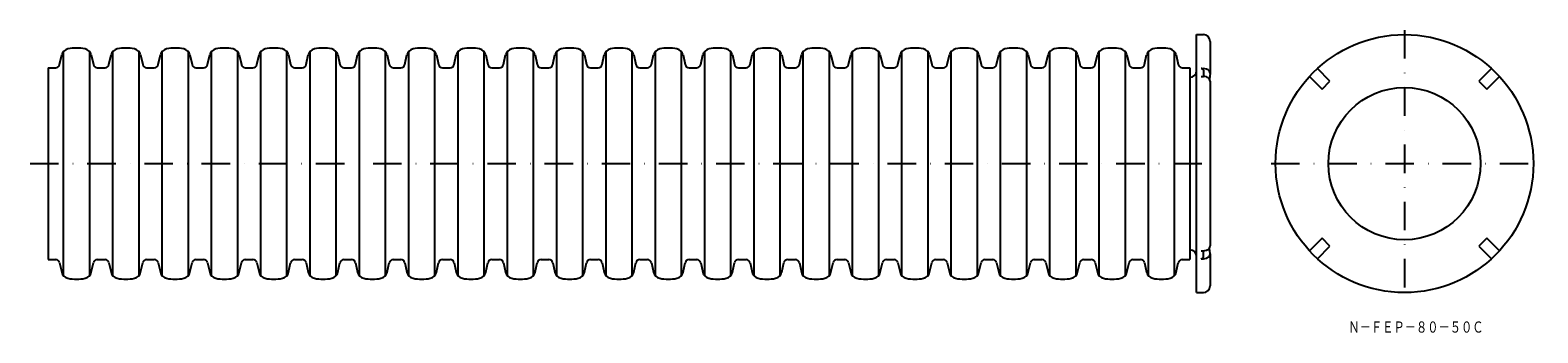
# Model space of a CAD drawing. Extents: x 726 to 1398, y -192 to -57.
import ezdxf
from ezdxf.enums import TextEntityAlignment as Align

# ---------------------------------------------------------------- set-up
doc = ezdxf.new("R2010")
doc.units = 0
doc.linetypes.add('DASHDOT', pattern=[25.4, 12.7, -6.35, 0, -6.35])
doc.layers.add('1', color=7, linetype='CONTINUOUS')
doc.styles.add('MDRAFSTD', font='TXT', dxfattribs={"bigfont": 'BIGFONT'})

msp = doc.modelspace()

# ---------------------------------------------------------------- linework, layer by layer
at = {"layer": '1', "color": 7, "linetype": 'CONTINUOUS'}
for p, q in [((1246.22, -173.69), (1246.22, -58.69)), ((1246.22, -58.69), (1249.22, -58.69)), ((740.6, -66.32), (740.6, -166.06)), ((752.41, -166.06), (752.41, -66.32)), ((762.6, -66.32), (762.6, -166.06)), ((774.41, -166.06), (774.41, -66.32)), ((784.6, -66.32), (784.6, -166.06)), ((796.41, -166.06), (796.41, -66.32)), ((806.6, -66.32), (806.6, -166.06)), ((818.41, -166.06), (818.41, -66.32)), ((828.6, -66.32), (828.6, -166.06)), ((840.41, -166.06), (840.41, -66.32)), ((850.6, -66.32), (850.6, -166.06)), ((862.41, -166.06), (862.41, -66.32)), ((872.6, -66.32), (872.6, -166.06)), ((884.41, -166.06), (884.41, -66.32)), ((894.6, -66.32), (894.6, -166.06)), ((906.41, -166.06), (906.41, -66.32)), ((916.6, -66.32), (916.6, -166.06)), ((928.41, -166.06), (928.41, -66.32)), ((938.6, -66.32), (938.6, -166.06)), ((950.41, -166.06), (950.41, -66.32)), ((960.6, -66.32), (960.6, -166.06)), ((972.41, -166.06), (972.41, -66.32)), ((982.6, -66.32), (982.6, -166.06)), ((994.41, -166.06), (994.41, -66.32)), ((1004.6, -66.32), (1004.6, -166.06)), ((1016.41, -166.06), (1016.41, -66.32)), ((1026.6, -66.32), (1026.6, -166.06)), ((1038.41, -166.06), (1038.41, -66.32)), ((1048.6, -66.32), (1048.6, -166.06)), ((1060.41, -166.06), (1060.41, -66.32)), ((1070.6, -66.32), (1070.6, -166.06)), ((1082.41, -166.06), (1082.41, -66.32)), ((1092.6, -66.32), (1092.6, -166.06)), ((1104.41, -166.06), (1104.41, -66.32)), ((1114.6, -66.32), (1114.6, -166.06)), ((1126.41, -166.06), (1126.41, -66.32)), ((1136.6, -66.32), (1136.6, -166.06)), ((1148.41, -166.06), (1148.41, -66.32)), ((1158.6, -66.32), (1158.6, -166.06)), ((1170.41, -166.06), (1170.41, -66.32)), ((1180.6, -66.32), (1180.6, -166.06)), ((1192.41, -166.06), (1192.41, -66.32)), ((1202.6, -66.32), (1202.6, -166.06)), ((1214.41, -166.06), (1214.41, -66.32)), ((1224.6, -66.32), (1224.6, -166.06)), ((1236.41, -166.06), (1236.41, -66.32)), ((1252.22, -61.69), (1252.22, -75.92)), ((733.79, -73.44), (737.22, -73.44)), ((733.79, -73.44), (733.79, -158.94)), ((738.97, -72.03), (739.92, -67.73)), ((753.09, -67.73), (754.04, -72.03)), ((755.79, -73.44), (759.22, -73.44)), ((760.97, -72.03), (761.92, -67.73)), ((775.09, -67.73), (776.04, -72.03)), ((777.79, -73.44), (781.22, -73.44)), ((782.97, -72.03), (783.92, -67.73)), ((797.09, -67.73), (798.04, -72.03)), ((799.79, -73.44), (803.22, -73.44)), ((804.97, -72.03), (805.92, -67.73)), ((819.09, -67.73), (820.04, -72.03)), ((821.79, -73.44), (825.22, -73.44)), ((826.97, -72.03), (827.92, -67.73)), ((841.09, -67.73), (842.04, -72.03)), ((843.79, -73.44), (847.22, -73.44)), ((848.97, -72.03), (849.92, -67.73)), ((863.09, -67.73), (864.04, -72.03)), ((865.79, -73.44), (869.22, -73.44)), ((870.97, -72.03), (871.92, -67.73)), ((885.09, -67.73), (886.04, -72.03)), ((887.79, -73.44), (891.22, -73.44)), ((892.97, -72.03), (893.92, -67.73)), ((907.09, -67.73), (908.04, -72.03)), ((909.79, -73.44), (913.22, -73.44)), ((914.97, -72.03), (915.92, -67.73)), ((929.09, -67.73), (930.04, -72.03)), ((931.79, -73.44), (935.22, -73.44)), ((936.97, -72.03), (937.92, -67.73)), ((951.09, -67.73), (952.04, -72.03)), ((953.79, -73.44), (957.22, -73.44)), ((958.97, -72.03), (959.92, -67.73)), ((973.09, -67.73), (974.04, -72.03)), ((975.79, -73.44), (979.22, -73.44)), ((980.97, -72.03), (981.92, -67.73)), ((995.09, -67.73), (996.04, -72.03)), ((997.79, -73.44), (1001.22, -73.44)), ((1002.97, -72.03), (1003.92, -67.73)), ((1017.09, -67.73), (1018.04, -72.03)), ((1019.79, -73.44), (1023.22, -73.44)), ((1024.97, -72.03), (1025.92, -67.73)), ((1039.09, -67.73), (1040.04, -72.03)), ((1041.79, -73.44), (1045.22, -73.44)), ((1046.97, -72.03), (1047.92, -67.73)), ((1061.09, -67.73), (1062.04, -72.03)), ((1063.79, -73.44), (1067.22, -73.44)), ((1068.97, -72.03), (1069.92, -67.73)), ((1083.09, -67.73), (1084.04, -72.03)), ((1085.79, -73.44), (1089.22, -73.44)), ((1090.97, -72.03), (1091.92, -67.73)), ((1105.09, -67.73), (1106.04, -72.03)), ((1107.79, -73.44), (1111.22, -73.44)), ((1112.97, -72.03), (1113.92, -67.73)), ((1127.09, -67.73), (1128.04, -72.03)), ((1129.79, -73.44), (1133.22, -73.44)), ((1134.97, -72.03), (1135.92, -67.73)), ((1149.09, -67.73), (1150.04, -72.03)), ((1151.79, -73.44), (1155.22, -73.44)), ((1156.97, -72.03), (1157.92, -67.73)), ((1171.09, -67.73), (1172.04, -72.03)), ((1173.79, -73.44), (1177.22, -73.44)), ((1178.97, -72.03), (1179.92, -67.73)), ((1193.09, -67.73), (1194.04, -72.03)), ((1195.79, -73.44), (1199.22, -73.44)), ((1200.97, -72.03), (1201.92, -67.73)), ((1215.09, -67.73), (1216.04, -72.03)), ((1217.79, -73.44), (1221.22, -73.44)), ((1222.97, -72.03), (1223.92, -67.73)), ((1237.09, -67.73), (1238.04, -72.03)), ((1239.79, -73.44), (1243.22, -73.44)), ((1243.22, -73.44), (1243.22, -158.94)), ((1248.22, -73.8), (1249.22, -73.8)), ((1305.7, -79.42), (1300.08, -73.8)), ((1377.78, -73.8), (1372.17, -79.42)), ((1248.22, -77.33), (1249.22, -77.33)), ((1249.22, -74.51), (1249.22, -77.33)), ((1252.22, -75.93), (1251.89, -78.5)), ((1252.22, -79.46), (1252.22, -152.91)), ((1296.54, -77.33), (1302.16, -82.95)), ((1302.16, -82.95), (1305.7, -79.42)), ((1372.17, -79.42), (1375.7, -82.95)), ((1375.7, -82.95), (1381.32, -77.33)), ((1252.22, -156.45), (1251.89, -153.88)), ((1302.16, -149.42), (1296.54, -155.04)), ((1300.08, -158.57), (1305.7, -152.96)), ((1305.7, -152.96), (1302.16, -149.42)), ((1375.7, -149.42), (1372.17, -152.96)), ((1372.17, -152.96), (1377.78, -158.57)), ((1381.32, -155.04), (1375.7, -149.42)), ((733.79, -158.94), (737.22, -158.94)), ((738.97, -160.35), (739.92, -164.64)), ((753.09, -164.64), (754.04, -160.35)), ((755.79, -158.94), (759.22, -158.94)), ((760.97, -160.35), (761.92, -164.64)), ((775.09, -164.64), (776.04, -160.35)), ((777.79, -158.94), (781.22, -158.94)), ((782.97, -160.35), (783.92, -164.64)), ((797.09, -164.64), (798.04, -160.35)), ((799.79, -158.94), (803.22, -158.94)), ((804.97, -160.35), (805.92, -164.64)), ((819.09, -164.64), (820.04, -160.35)), ((821.79, -158.94), (825.22, -158.94)), ((826.97, -160.35), (827.92, -164.64)), ((841.09, -164.64), (842.04, -160.35)), ((843.79, -158.94), (847.22, -158.94)), ((848.97, -160.35), (849.92, -164.64)), ((863.09, -164.64), (864.04, -160.35)), ((865.79, -158.94), (869.22, -158.94)), ((870.97, -160.35), (871.92, -164.64)), ((885.09, -164.64), (886.04, -160.35)), ((887.79, -158.94), (891.22, -158.94)), ((892.97, -160.35), (893.92, -164.64)), ((907.09, -164.64), (908.04, -160.35)), ((909.79, -158.94), (913.22, -158.94)), ((914.97, -160.35), (915.92, -164.64)), ((929.09, -164.64), (930.04, -160.35)), ((931.79, -158.94), (935.22, -158.94)), ((936.97, -160.35), (937.92, -164.64)), ((951.09, -164.64), (952.04, -160.35)), ((953.79, -158.94), (957.22, -158.94)), ((958.97, -160.35), (959.92, -164.64)), ((973.09, -164.64), (974.04, -160.35)), ((975.79, -158.94), (979.22, -158.94)), ((980.97, -160.35), (981.92, -164.64)), ((995.09, -164.64), (996.04, -160.35)), ((997.79, -158.94), (1001.22, -158.94)), ((1002.97, -160.35), (1003.92, -164.64)), ((1017.09, -164.64), (1018.04, -160.35)), ((1019.79, -158.94), (1023.22, -158.94)), ((1024.97, -160.35), (1025.92, -164.64)), ((1039.09, -164.64), (1040.04, -160.35)), ((1041.79, -158.94), (1045.22, -158.94)), ((1046.97, -160.35), (1047.92, -164.64)), ((1061.09, -164.64), (1062.04, -160.35)), ((1063.79, -158.94), (1067.22, -158.94)), ((1068.97, -160.35), (1069.92, -164.64)), ((1083.09, -164.64), (1084.04, -160.35)), ((1085.79, -158.94), (1089.22, -158.94)), ((1090.97, -160.35), (1091.92, -164.64)), ((1105.09, -164.64), (1106.04, -160.35)), ((1107.79, -158.94), (1111.22, -158.94)), ((1112.97, -160.35), (1113.92, -164.64)), ((1127.09, -164.64), (1128.04, -160.35)), ((1129.79, -158.94), (1133.22, -158.94)), ((1134.97, -160.35), (1135.92, -164.64)), ((1149.09, -164.64), (1150.04, -160.35)), ((1151.79, -158.94), (1155.22, -158.94)), ((1156.97, -160.35), (1157.92, -164.64)), ((1171.09, -164.64), (1172.04, -160.35)), ((1173.79, -158.94), (1177.22, -158.94)), ((1178.97, -160.35), (1179.92, -164.64)), ((1193.09, -164.64), (1194.04, -160.35)), ((1195.79, -158.94), (1199.22, -158.94)), ((1200.97, -160.35), (1201.92, -164.64)), ((1215.09, -164.64), (1216.04, -160.35)), ((1217.79, -158.94), (1221.22, -158.94)), ((1222.97, -160.35), (1223.92, -164.64)), ((1237.09, -164.64), (1238.04, -160.35)), ((1239.79, -158.94), (1243.22, -158.94)), ((1248.22, -155.04), (1249.22, -155.04)), ((1248.22, -158.57), (1249.22, -158.57)), ((1249.22, -157.87), (1249.22, -155.04)), ((1252.22, -156.45), (1252.22, -170.69)), ((1246.22, -173.69), (1249.22, -173.69))]:
    msp.add_line(p, q, dxfattribs=at)
at = {"layer": '1', "color": 7, "linetype": 'DASHDOT'}
for p, q in [((1338.93, -56.69), (1338.93, -175.69)), ((725.83, -116.19), (1254.51, -116.19)), ((1279.43, -116.19), (1398.43, -116.19))]:
    msp.add_line(p, q, dxfattribs=at)
at = {"layer": '1', "color": 7, "linetype": 'CONTINUOUS'}
for radius in [57.5, 33.93]:
    msp.add_circle((1338.93, -116.19), radius, dxfattribs=at)
for centre, radius, start, end in [((1249.22, -61.69), 3, 0, 90), ((743.34, -68.49), 3.5, 101.05477, 167.5), ((746.51, -84.69), 20, 78.94523, 101.05477), ((749.67, -68.49), 3.5, 12.5, 78.94523), ((765.34, -68.49), 3.5, 101.05477, 167.5), ((768.51, -84.69), 20, 78.94523, 101.05477), ((771.67, -68.49), 3.5, 12.5, 78.94523), ((787.34, -68.49), 3.5, 101.05477, 167.5), ((790.51, -84.69), 20, 78.94523, 101.05477), ((793.67, -68.49), 3.5, 12.5, 78.94523), ((809.34, -68.49), 3.5, 101.05477, 167.5), ((812.51, -84.69), 20, 78.94523, 101.05477), ((815.67, -68.49), 3.5, 12.5, 78.94523), ((831.34, -68.49), 3.5, 101.05477, 167.5), ((834.51, -84.69), 20, 78.94523, 101.05477), ((837.67, -68.49), 3.5, 12.5, 78.94523), ((853.34, -68.49), 3.5, 101.05477, 167.5), ((856.51, -84.69), 20, 78.94523, 101.05477), ((859.67, -68.49), 3.5, 12.5, 78.94523), ((875.34, -68.49), 3.5, 101.05477, 167.5), ((878.51, -84.69), 20, 78.94523, 101.05477), ((881.67, -68.49), 3.5, 12.5, 78.94523), ((897.34, -68.49), 3.5, 101.05477, 167.5), ((900.51, -84.69), 20, 78.94523, 101.05477), ((903.67, -68.49), 3.5, 12.5, 78.94523), ((919.34, -68.49), 3.5, 101.05477, 167.5), ((922.51, -84.69), 20, 78.94523, 101.05477), ((925.67, -68.49), 3.5, 12.5, 78.94523), ((941.34, -68.49), 3.5, 101.05477, 167.5), ((944.51, -84.69), 20, 78.94523, 101.05477), ((947.67, -68.49), 3.5, 12.5, 78.94523), ((963.34, -68.49), 3.5, 101.05477, 167.5), ((966.51, -84.69), 20, 78.94523, 101.05477), ((969.67, -68.49), 3.5, 12.5, 78.94523), ((985.34, -68.49), 3.5, 101.05477, 167.5), ((988.51, -84.69), 20, 78.94523, 101.05477), ((991.67, -68.49), 3.5, 12.5, 78.94523), ((1007.34, -68.49), 3.5, 101.05477, 167.5), ((1010.51, -84.69), 20, 78.94523, 101.05477), ((1013.67, -68.49), 3.5, 12.5, 78.94523), ((1029.34, -68.49), 3.5, 101.05477, 167.5), ((1032.51, -84.69), 20, 78.94523, 101.05477), ((1035.67, -68.49), 3.5, 12.5, 78.94523), ((1051.34, -68.49), 3.5, 101.05477, 167.5), ((1054.51, -84.69), 20, 78.94523, 101.05477), ((1057.67, -68.49), 3.5, 12.5, 78.94523), ((1073.34, -68.49), 3.5, 101.05477, 167.5), ((1076.51, -84.69), 20, 78.94523, 101.05477), ((1079.67, -68.49), 3.5, 12.5, 78.94523), ((1095.34, -68.49), 3.5, 101.05477, 167.5), ((1098.51, -84.69), 20, 78.94523, 101.05477), ((1101.67, -68.49), 3.5, 12.5, 78.94523), ((1117.34, -68.49), 3.5, 101.05477, 167.5), ((1120.51, -84.69), 20, 78.94523, 101.05477), ((1123.67, -68.49), 3.5, 12.5, 78.94523), ((1139.34, -68.49), 3.5, 101.05477, 167.5), ((1142.51, -84.69), 20, 78.94523, 101.05477), ((1145.67, -68.49), 3.5, 12.5, 78.94523), ((1161.34, -68.49), 3.5, 101.05477, 167.5), ((1164.51, -84.69), 20, 78.94523, 101.05477), ((1167.67, -68.49), 3.5, 12.5, 78.94523), ((1183.34, -68.49), 3.5, 101.05477, 167.5), ((1186.51, -84.69), 20, 78.94523, 101.05477), ((1189.67, -68.49), 3.5, 12.5, 78.94523), ((1205.34, -68.49), 3.5, 101.05477, 167.5), ((1208.51, -84.69), 20, 78.94523, 101.05477), ((1211.67, -68.49), 3.5, 12.5, 78.94523), ((1227.34, -68.49), 3.5, 101.05477, 167.5), ((1230.51, -84.69), 20, 78.94523, 101.05477), ((1233.67, -68.49), 3.5, 12.5, 78.94523), ((737.22, -71.64), 1.8, 270, 347.5), ((755.79, -71.64), 1.8, 192.5, 270), ((759.22, -71.64), 1.8, 270, 347.5), ((777.79, -71.64), 1.8, 192.5, 270), ((781.22, -71.64), 1.8, 270, 347.5), ((799.79, -71.64), 1.8, 192.5, 270), ((803.22, -71.64), 1.8, 270, 347.5), ((821.79, -71.64), 1.8, 192.5, 270), ((825.22, -71.64), 1.8, 270, 347.5), ((843.79, -71.64), 1.8, 192.5, 270), ((847.22, -71.64), 1.8, 270, 347.5), ((865.79, -71.64), 1.8, 192.5, 270), ((869.22, -71.64), 1.8, 270, 347.5), ((887.79, -71.64), 1.8, 192.5, 270), ((891.22, -71.64), 1.8, 270, 347.5), ((909.79, -71.64), 1.8, 192.5, 270), ((913.22, -71.64), 1.8, 270, 347.5), ((931.79, -71.64), 1.8, 192.5, 270), ((935.22, -71.64), 1.8, 270, 347.5), ((953.79, -71.64), 1.8, 192.5, 270), ((957.22, -71.64), 1.8, 270, 347.5), ((975.79, -71.64), 1.8, 192.5, 270), ((979.22, -71.64), 1.8, 270, 347.5), ((997.79, -71.64), 1.8, 192.5, 270), ((1001.22, -71.64), 1.8, 270, 347.5), ((1019.79, -71.64), 1.8, 192.5, 270), ((1023.22, -71.64), 1.8, 270, 347.5), ((1041.79, -71.64), 1.8, 192.5, 270), ((1045.22, -71.64), 1.8, 270, 347.5), ((1063.79, -71.64), 1.8, 192.5, 270), ((1067.22, -71.64), 1.8, 270, 347.5), ((1085.79, -71.64), 1.8, 192.5, 270), ((1089.22, -71.64), 1.8, 270, 347.5), ((1107.79, -71.64), 1.8, 192.5, 270), ((1111.22, -71.64), 1.8, 270, 347.5), ((1129.79, -71.64), 1.8, 192.5, 270), ((1133.22, -71.64), 1.8, 270, 347.5), ((1151.79, -71.64), 1.8, 192.5, 270), ((1155.22, -71.64), 1.8, 270, 347.5), ((1173.79, -71.64), 1.8, 192.5, 270), ((1177.22, -71.64), 1.8, 270, 347.5), ((1195.79, -71.64), 1.8, 192.5, 270), ((1199.22, -71.64), 1.8, 270, 347.5), ((1217.79, -71.64), 1.8, 192.5, 270), ((1221.22, -71.64), 1.8, 270, 347.5), ((1239.79, -71.64), 1.8, 192.5, 270), ((1248.22, -75.15), 1.35, 70.84007, 90.18864), ((1248.31, -74.88), 1.07, 55.10533, 70.83846), ((1249.23, -77.84), 4.04, 70.8188, 90.18839), ((1243.22, -74.69), 3, 270, 0), ((1248.48, -74.65), 0.779, 35.81588, 55.2247), ((1248.67, -74.51), 0.547, 0.69024, 36.19997), ((1249.23, -81.38), 4.04, 70.81876, 90.18835), ((1249.51, -77.04), 3.2, 55.07325, 70.81704), ((1249.51, -80.58), 3.2, 55.07319, 70.81698), ((1250, -76.34), 2.34, 35.7826, 55.19192), ((1250, -79.88), 2.34, 35.78254, 55.19187), ((1250.57, -75.94), 1.64, 0.68644, 36.16413), ((1250.57, -79.48), 1.64, 0.68639, 36.16407), ((1243.22, -157.69), 3, 0, 90), ((1249.51, -151.8), 3.2, 289.18302, 304.92681), ((1250, -152.5), 2.34, 304.80813, 324.21746), ((1250.57, -152.89), 1.64, 323.83593, 359.31361), ((737.22, -160.74), 1.8, 12.5, 90), ((755.79, -160.74), 1.8, 90, 167.5), ((759.22, -160.74), 1.8, 12.5, 90), ((777.79, -160.74), 1.8, 90, 167.5), ((781.22, -160.74), 1.8, 12.5, 90), ((799.79, -160.74), 1.8, 90, 167.5), ((803.22, -160.74), 1.8, 12.5, 90), ((821.79, -160.74), 1.8, 90, 167.5), ((825.22, -160.74), 1.8, 12.5, 90), ((843.79, -160.74), 1.8, 90, 167.5), ((847.22, -160.74), 1.8, 12.5, 90), ((865.79, -160.74), 1.8, 90, 167.5), ((869.22, -160.74), 1.8, 12.5, 90), ((887.79, -160.74), 1.8, 90, 167.5), ((891.22, -160.74), 1.8, 12.5, 90), ((909.79, -160.74), 1.8, 90, 167.5), ((913.22, -160.74), 1.8, 12.5, 90), ((931.79, -160.74), 1.8, 90, 167.5), ((935.22, -160.74), 1.8, 12.5, 90), ((953.79, -160.74), 1.8, 90, 167.5), ((957.22, -160.74), 1.8, 12.5, 90), ((975.79, -160.74), 1.8, 90, 167.5), ((979.22, -160.74), 1.8, 12.5, 90), ((997.79, -160.74), 1.8, 90, 167.5), ((1001.22, -160.74), 1.8, 12.5, 90), ((1019.79, -160.74), 1.8, 90, 167.5), ((1023.22, -160.74), 1.8, 12.5, 90), ((1041.79, -160.74), 1.8, 90, 167.5), ((1045.22, -160.74), 1.8, 12.5, 90), ((1063.79, -160.74), 1.8, 90, 167.5), ((1067.22, -160.74), 1.8, 12.5, 90), ((1085.79, -160.74), 1.8, 90, 167.5), ((1089.22, -160.74), 1.8, 12.5, 90), ((1107.79, -160.74), 1.8, 90, 167.5), ((1111.22, -160.74), 1.8, 12.5, 90), ((1129.79, -160.74), 1.8, 90, 167.5), ((1133.22, -160.74), 1.8, 12.5, 90), ((1151.79, -160.74), 1.8, 90, 167.5), ((1155.22, -160.74), 1.8, 12.5, 90), ((1173.79, -160.74), 1.8, 90, 167.5), ((1177.22, -160.74), 1.8, 12.5, 90), ((1195.79, -160.74), 1.8, 90, 167.5), ((1199.22, -160.74), 1.8, 12.5, 90), ((1217.79, -160.74), 1.8, 90, 167.5), ((1221.22, -160.74), 1.8, 12.5, 90), ((1239.79, -160.74), 1.8, 90, 167.5), ((1248.22, -157.23), 1.35, 269.81142, 289.15999), ((1248.31, -157.49), 1.07, 289.1616, 304.89472), ((1248.48, -157.73), 0.779, 304.77535, 324.18418), ((1248.67, -157.86), 0.547, 323.80009, 359.30981), ((1249.23, -151), 4.04, 269.81165, 289.18124), ((1249.23, -154.53), 4.04, 269.81165, 289.18124), ((1249.51, -155.33), 3.2, 289.18302, 304.92681), ((1250, -156.03), 2.34, 304.80813, 324.21746), ((1250.57, -156.43), 1.64, 323.83593, 359.31361), ((743.34, -163.88), 3.5, 192.5, 258.94523), ((746.51, -147.69), 20, 258.94523, 281.05477), ((749.67, -163.88), 3.5, 281.05477, 347.5), ((765.34, -163.88), 3.5, 192.5, 258.94523), ((768.51, -147.69), 20, 258.94523, 281.05477), ((771.67, -163.88), 3.5, 281.05477, 347.5), ((787.34, -163.88), 3.5, 192.5, 258.94523), ((790.51, -147.69), 20, 258.94523, 281.05477), ((793.67, -163.88), 3.5, 281.05477, 347.5), ((809.34, -163.88), 3.5, 192.5, 258.94523), ((812.51, -147.69), 20, 258.94523, 281.05477), ((815.67, -163.88), 3.5, 281.05477, 347.5), ((831.34, -163.88), 3.5, 192.5, 258.94523), ((834.51, -147.69), 20, 258.94523, 281.05477), ((837.67, -163.88), 3.5, 281.05477, 347.5), ((853.34, -163.88), 3.5, 192.5, 258.94523), ((856.51, -147.69), 20, 258.94523, 281.05477), ((859.67, -163.88), 3.5, 281.05477, 347.5), ((875.34, -163.88), 3.5, 192.5, 258.94523), ((878.51, -147.69), 20, 258.94523, 281.05477), ((881.67, -163.88), 3.5, 281.05477, 347.5), ((897.34, -163.88), 3.5, 192.5, 258.94523), ((900.51, -147.69), 20, 258.94523, 281.05477), ((903.67, -163.88), 3.5, 281.05477, 347.5), ((919.34, -163.88), 3.5, 192.5, 258.94523), ((922.51, -147.69), 20, 258.94523, 281.05477), ((925.67, -163.88), 3.5, 281.05477, 347.5), ((941.34, -163.88), 3.5, 192.5, 258.94523), ((944.51, -147.69), 20, 258.94523, 281.05477), ((947.67, -163.88), 3.5, 281.05477, 347.5), ((963.34, -163.88), 3.5, 192.5, 258.94523), ((966.51, -147.69), 20, 258.94523, 281.05477), ((969.67, -163.88), 3.5, 281.05477, 347.5), ((985.34, -163.88), 3.5, 192.5, 258.94523), ((988.51, -147.69), 20, 258.94523, 281.05477), ((991.67, -163.88), 3.5, 281.05477, 347.5), ((1007.34, -163.88), 3.5, 192.5, 258.94523), ((1010.51, -147.69), 20, 258.94523, 281.05477), ((1013.67, -163.88), 3.5, 281.05477, 347.5), ((1029.34, -163.88), 3.5, 192.5, 258.94523), ((1032.51, -147.69), 20, 258.94523, 281.05477), ((1035.67, -163.88), 3.5, 281.05477, 347.5), ((1051.34, -163.88), 3.5, 192.5, 258.94523), ((1054.51, -147.69), 20, 258.94523, 281.05477), ((1057.67, -163.88), 3.5, 281.05477, 347.5), ((1073.34, -163.88), 3.5, 192.5, 258.94523), ((1076.51, -147.69), 20, 258.94523, 281.05477), ((1079.67, -163.88), 3.5, 281.05477, 347.5), ((1095.34, -163.88), 3.5, 192.5, 258.94523), ((1098.51, -147.69), 20, 258.94523, 281.05477), ((1101.67, -163.88), 3.5, 281.05477, 347.5), ((1117.34, -163.88), 3.5, 192.5, 258.94523), ((1120.51, -147.69), 20, 258.94523, 281.05477), ((1123.67, -163.88), 3.5, 281.05477, 347.5), ((1139.34, -163.88), 3.5, 192.5, 258.94523), ((1142.51, -147.69), 20, 258.94523, 281.05477), ((1145.67, -163.88), 3.5, 281.05477, 347.5), ((1161.34, -163.88), 3.5, 192.5, 258.94523), ((1164.51, -147.69), 20, 258.94523, 281.05477), ((1167.67, -163.88), 3.5, 281.05477, 347.5), ((1183.34, -163.88), 3.5, 192.5, 258.94523), ((1186.51, -147.69), 20, 258.94523, 281.05477), ((1189.67, -163.88), 3.5, 281.05477, 347.5), ((1205.34, -163.88), 3.5, 192.5, 258.94523), ((1208.51, -147.69), 20, 258.94523, 281.05477), ((1211.67, -163.88), 3.5, 281.05477, 347.5), ((1227.34, -163.88), 3.5, 192.5, 258.94523), ((1230.51, -147.69), 20, 258.94523, 281.05477), ((1233.67, -163.88), 3.5, 281.05477, 347.5), ((1249.22, -170.69), 3, 270, 0)]:
    msp.add_arc(centre, radius, start, end, dxfattribs=at)

# ---------------------------------------------------------------- texts
at = {"layer": '1', "color": 7, "linetype": 'CONTINUOUS', "style": 'MDRAFSTD', "oblique": 15, "width": 0.868706}
msp.add_text('Ｎ－ＦＥＰ－８０－５０Ｃ', height=5, dxfattribs=at).set_placement((1313.95, -191.55), (1374.2, -191.55), align=Align.FIT)

doc.saveas('drawing.dxf')
